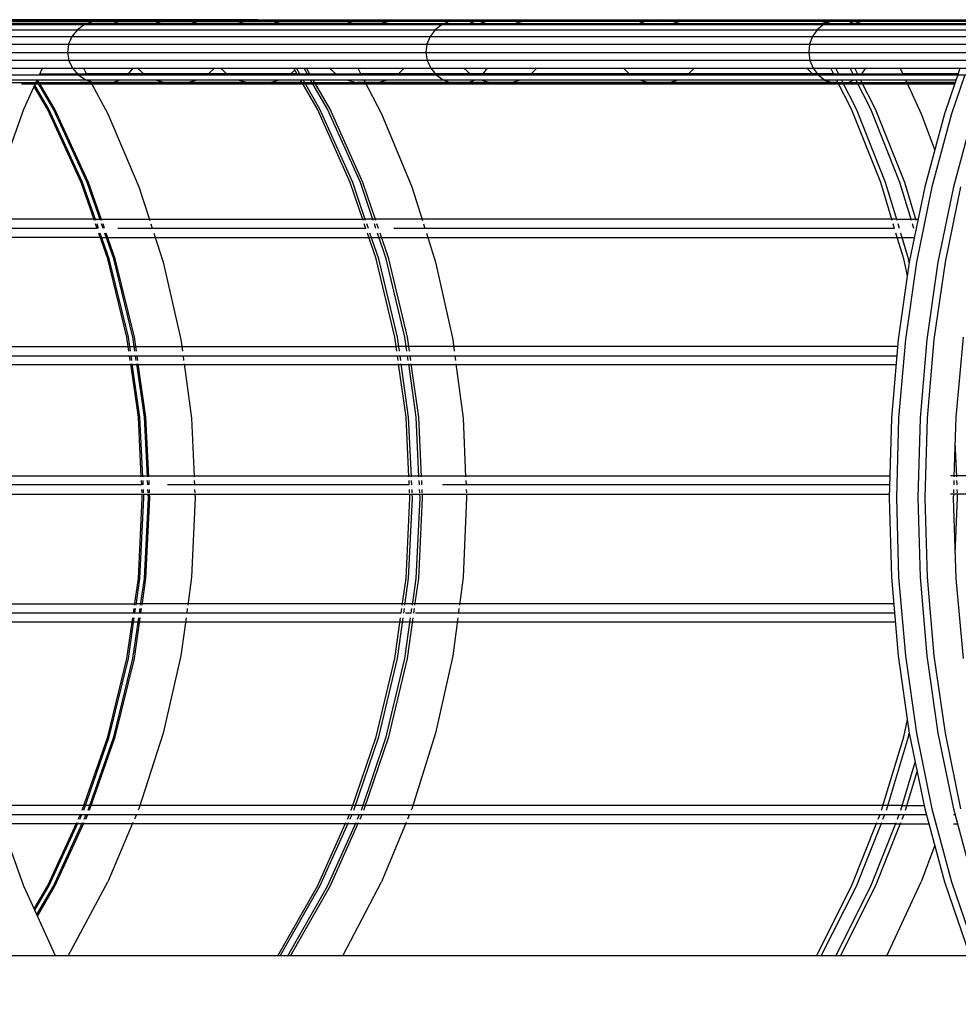
# Model space of a CAD drawing. Units: millimetres. Extents: x 498471482 to 498684695, y 3068851541 to 3068918618.
# Drawn here: x 498639483 to 498640507, y 3068879624 to 3068880699 of the extents above; entities that cross this region are included whole.
import ezdxf

# ---------------------------------------------------------------- set-up
doc = ezdxf.new("R2010")
doc.units = ezdxf.units.MM
doc.header["$LTSCALE"] = 10
doc.header["$MEASUREMENT"] = 0
doc.layers.add('0-绿化', color=86, linetype='Continuous')
doc.layers.add('WL-五金构件', color=1, linetype='Continuous')

# ---------------------------------------------------------------- blocks, each defined once
blk = doc.blocks.new('Z')
for p, q in [((30302.8, 7666.9), (27474.4, 7666.9)), ((30290.8, 7670.6), (27482.6, 7670.6)), ((30276.8, 7671.9), (27491.5, 7671.9)), ((30407.5, 7670.9), (27500.3, 7670.9)), ((30419.2, 7667.6), (27508.6, 7667.6)), ((28037.8, 7670.3), (32117.5, 7670.3)), ((28050.1, 7666.6), (32114.4, 7666.6)), ((28114.7, 7670.6), (30529.1, 7670.6)), ((28124.6, 7671.6), (30538.2, 7671.6)), ((28150.2, 7667.3), (30518.5, 7667.3)), ((30087.8, 7666.6), (30079.9, 7661)), ((30097.1, 7670.3), (30087.8, 7666.6)), ((30107.1, 7671.6), (30097.1, 7670.3)), ((30117.1, 7670.6), (30107.1, 7671.6)), ((30126.5, 7667.3), (30117.1, 7670.6)), ((30127.5, 7666.6), (30126.5, 7667.3)), ((30162, 7666.9), (30161.5, 7666.6)), ((30173.9, 7670.6), (30162, 7666.9)), ((30186.8, 7671.9), (30173.9, 7670.6)), ((30199.7, 7670.9), (30186.8, 7671.9)), ((30211.8, 7667.6), (30199.7, 7670.9)), ((30213.6, 7666.6), (30211.8, 7667.6)), ((30252.4, 7666.9), (30251.9, 7666.6)), ((30264.2, 7670.6), (30252.4, 7666.9)), ((30276.8, 7671.9), (30264.2, 7670.6)), ((30276.8, 7671.9), (32119.6, 7671.9)), ((30289.6, 7670.9), (30276.8, 7671.9)), ((30301.5, 7667.6), (30289.6, 7670.9)), ((30290.8, 7670.6), (31125.9, 7670.6)), ((30303.4, 7666.6), (30301.5, 7667.6)), ((30302.8, 7666.9), (31335.8, 7666.9)), ((30371, 7666.9), (30370.5, 7666.6)), ((30382.6, 7670.6), (30371, 7666.9)), ((30395, 7671.9), (30382.6, 7670.6)), ((30407.5, 7670.9), (30395, 7671.9)), ((30419.2, 7667.6), (30407.5, 7670.9)), ((30407.5, 7670.9), (30553, 7670.9)), ((30421, 7666.6), (30419.2, 7667.6)), ((30419.2, 7667.6), (30564.4, 7667.6)), ((30477.8, 7666.6), (30470.4, 7661)), ((30486.5, 7670.3), (30477.8, 7666.6)), ((30495.9, 7671.6), (30486.5, 7670.3)), ((30505.3, 7670.6), (30495.9, 7671.6)), ((30514.1, 7667.3), (30505.3, 7670.6)), ((30515, 7666.6), (30514.1, 7667.3)), ((30517.4, 7666.9), (30516.9, 7666.6)), ((30528.7, 7670.6), (30517.4, 7666.9)), ((30518.5, 7667.3), (30935.2, 7667.3)), ((30540.8, 7671.9), (30528.7, 7670.6)), ((30529.1, 7670.6), (30925, 7670.6)), ((30538.2, 7671.6), (30915.9, 7671.6)), ((30553, 7670.9), (30540.8, 7671.9)), ((30564.4, 7667.6), (30553, 7670.9)), ((30553, 7670.9), (31395.8, 7670.9)), ((30566.2, 7666.6), (30564.4, 7667.6)), ((30564.4, 7667.6), (31405.5, 7667.6)), ((30690.9, 7666.9), (30690.4, 7666.6)), ((30701.8, 7670.6), (30690.9, 7666.9)), ((30713.6, 7671.9), (30701.8, 7670.6)), ((30725.4, 7670.9), (30713.6, 7671.9)), ((30736.5, 7667.6), (30725.4, 7670.9)), ((30738.2, 7666.6), (30736.5, 7667.6)), ((30894.2, 7666.6), (30887.3, 7661)), ((30890.7, 7666.9), (30890.2, 7666.6)), ((30901.2, 7670.6), (30890.7, 7666.9)), ((30902.3, 7670.3), (30894.2, 7666.6)), ((30912.6, 7671.9), (30901.2, 7670.6)), ((30911, 7671.6), (30902.3, 7670.3)), ((30919.8, 7670.6), (30911, 7671.6)), ((30924, 7670.9), (30912.6, 7671.9)), ((30915.9, 7671.6), (32119.2, 7671.6)), ((30928, 7667.3), (30919.8, 7670.6)), ((30934.7, 7667.6), (30924, 7670.9)), ((30925, 7670.6), (32117.9, 7670.6)), ((30928.8, 7666.6), (30928, 7667.3)), ((30936.3, 7666.6), (30934.7, 7667.6)), ((30935.2, 7667.3), (32114.8, 7667.3)), ((27999.9, 7661), (32110.6, 7661)), ((30079.9, 7661), (30073.9, 7653.7)), ((30470.4, 7661), (30464.8, 7653.7)), ((30887.3, 7661), (30882.1, 7653.7)), ((27987.2, 7645.2), (32126.2, 7645.2)), ((27992, 7653.7), (32117.8, 7653.7)), ((30070.2, 7645.2), (30069.1, 7636.2)), ((30073.9, 7653.7), (30070.2, 7645.2)), ((30461.3, 7645.2), (30460.2, 7636.2)), ((30464.8, 7653.7), (30461.3, 7645.2)), ((30878.9, 7645.2), (30877.9, 7636.2)), ((30882.1, 7653.7), (30878.9, 7645.2)), ((27985.7, 7636.2), (32135.3, 7636.2)), ((30069.1, 7636.2), (30070.6, 7627.2)), ((30460.2, 7636.2), (30461.7, 7627.2)), ((30877.9, 7636.2), (30879.2, 7627.2)), ((32279, 7627.2), (19290.1, 7627.2)), ((30070.6, 7627.2), (30074.6, 7618.9)), ((30461.7, 7627.2), (30465.5, 7618.9)), ((30879.2, 7627.2), (30882.7, 7618.9)), ((17958.9, 7618.9), (32164.8, 7618.9)), ((28138.6, 7611.7), (32285, 7611.7)), ((30038.6, 7611.7), (30041.9, 7618.9)), ((30038.8, 7612), (30090.1, 7612)), ((30039.1, 7612.7), (31040.9, 7612.7)), ((30074.6, 7618.9), (30080.9, 7611.7)), ((30080.9, 7611.7), (30089.1, 7606.3)), ((30086.5, 7618.9), (30090.3, 7611.7)), ((30089.6, 7613), (30223.5, 7613)), ((30090.1, 7612), (30221.9, 7612)), ((30134.4, 7611.7), (30135.7, 7612.7)), ((30135.7, 7612.7), (30140.7, 7618.9)), ((30145.4, 7618.9), (30153.2, 7612)), ((30153.2, 7612), (30153.8, 7611.7)), ((30221.3, 7611.7), (30223.5, 7613)), ((30221.9, 7612), (30320.2, 7612)), ((30223.5, 7613), (30229.7, 7618.9)), ((30223.5, 7613), (30319.6, 7613)), ((30236, 7618.9), (30243.7, 7612)), ((30243.7, 7612), (30244.2, 7611.7)), ((30311, 7611.7), (30313.2, 7613)), ((30313.2, 7613), (30317.4, 7617)), ((30320.3, 7611.7), (30316.3, 7618.9)), ((30323.1, 7611.7), (30319.1, 7618.9)), ((30327, 7612), (30331.2, 7612)), ((30331.4, 7611.7), (30327.3, 7618.9)), ((30334.1, 7611.7), (30330.1, 7618.9)), ((30338, 7612), (30682.8, 7612)), ((30355, 7618.9), (30362.5, 7612)), ((30362.5, 7612), (30363, 7611.7)), ((30385.9, 7618.9), (30389.6, 7611.7)), ((30388.9, 7613), (30905.1, 7613)), ((30428.5, 7611.7), (30430.6, 7613)), ((30430.6, 7613), (30436.6, 7618.9)), ((30465.5, 7618.9), (30471.4, 7611.7)), ((30471.4, 7611.7), (30479, 7606.3)), ((30501.7, 7618.9), (30509.1, 7612)), ((30509.1, 7612), (30509.6, 7611.7)), ((30521.5, 7611.7), (30522.7, 7612.7)), ((30522.7, 7612.7), (30527.5, 7618.9)), ((30573.5, 7611.7), (30575.6, 7613)), ((30575.6, 7613), (30581.4, 7618.9)), ((30675.7, 7618.9), (30682.8, 7612)), ((30682.8, 7612), (30683.3, 7611.7)), ((30682.8, 7612), (30905.6, 7612)), ((30745.3, 7611.7), (30747.3, 7613)), ((30747.3, 7613), (30753, 7618.9)), ((30876, 7618.9), (30882.9, 7612)), ((30882.7, 7618.9), (30888.2, 7611.7)), ((30882.9, 7612), (30883.4, 7611.7)), ((30888.2, 7611.7), (30895.3, 7606.3)), ((30905.7, 7611.7), (30902.1, 7618.9)), ((30911, 7611.7), (30907.4, 7618.9)), ((30920.3, 7612), (30926.5, 7612)), ((30926.7, 7611.7), (30923.1, 7618.9)), ((30931.9, 7611.7), (30928.3, 7618.9)), ((30934.8, 7611.7), (30936, 7612.7)), ((30936, 7612.7), (30940.4, 7618.9)), ((30941.3, 7612), (31040.7, 7612)), ((30977.8, 7618.9), (30981.1, 7611.7)), ((30980.5, 7613), (31041, 7613)), ((31048.3, 7611.6), (31033.9, 7569.2)), ((31040.5, 7611.6), (31037.7, 7603.3)), ((31043, 7618.9), (31040.6, 7611.7)), ((29999, 7606.3), (31038.7, 7606.3)), ((30098.5, 7603), (30008.7, 7603)), ((30019, 7602), (31037.3, 7602)), ((30021.5, 7574.1), (30036.2, 7606.3)), ((30029.3, 7603.4), (30902.7, 7603.4)), ((30048.8, 7574.1), (30033.5, 7600.4)), ((30053.7, 7574.1), (30035.6, 7605.1)), ((30055.4, 7574.1), (30036.5, 7606.3)), ((30057.1, 7603.3), (30097.6, 7603.3)), ((30070, 7602.3), (30325.7, 7602.3)), ((30082.9, 7603.7), (30201.5, 7603.7)), ((30089.1, 7606.3), (30098.5, 7603)), ((30093.2, 7606.3), (30113.1, 7569.2)), ((30097.6, 7603.3), (30198.3, 7603.3)), ((30098.5, 7603), (30108.5, 7602)), ((30339.1, 7603), (30098.5, 7603)), ((30108.5, 7602), (30118.5, 7603.4)), ((30118.5, 7603.4), (30126.1, 7606.3)), ((30164.7, 7606.3), (30175.7, 7603.3)), ((30175.7, 7603.3), (30188.6, 7602.3)), ((30188.6, 7602.3), (30201.5, 7603.7)), ((30198.3, 7603.3), (30325.1, 7603.3)), ((30201.5, 7603.7), (30210.3, 7606.3)), ((30201.5, 7603.7), (30324.9, 7603.7)), ((30255.1, 7606.3), (30265.9, 7603.3)), ((30265.9, 7603.3), (30278.7, 7602.3)), ((30278.7, 7602.3), (30291.4, 7603.7)), ((30291.4, 7603.7), (30300.1, 7606.3)), ((30341.8, 7574.1), (30323.4, 7606.3)), ((30344.5, 7574.1), (30326.2, 7606.3)), ((30352.8, 7574.1), (30334.4, 7606.3)), ((30355.6, 7574.1), (30337.2, 7606.3)), ((30504.3, 7603), (30339.1, 7603)), ((30360.1, 7603.3), (30551.7, 7603.3)), ((30372.7, 7602.3), (30715.3, 7602.3)), ((30373.6, 7606.3), (30384.3, 7603.3)), ((30384.3, 7603.3), (30396.8, 7602.3)), ((30385.3, 7603.7), (30554.7, 7603.7)), ((30392.4, 7606.3), (30411.8, 7569.2)), ((30396.8, 7602.3), (30409.3, 7603.7)), ((30409.3, 7603.7), (30417.8, 7606.3)), ((30479, 7606.3), (30487.8, 7603)), ((30487.8, 7603), (30497.2, 7602)), ((30497.2, 7602), (30506.6, 7603.4)), ((30903.5, 7603), (30504.3, 7603)), ((30506.6, 7603.4), (30513.7, 7606.3)), ((30520, 7606.3), (30530.4, 7603.3)), ((30530.4, 7603.3), (30542.6, 7602.3)), ((30542.6, 7602.3), (30554.7, 7603.7)), ((30551.7, 7603.3), (30724.2, 7603.3)), ((30554.7, 7603.7), (30563, 7606.3)), ((30554.7, 7603.7), (30909.8, 7603.7)), ((30693.4, 7606.3), (30703.5, 7603.3)), ((30703.5, 7603.3), (30715.3, 7602.3)), ((30715.3, 7602.3), (30727.1, 7603.7)), ((30715.3, 7602.3), (30910.5, 7602.3)), ((30727.1, 7603.7), (30735.2, 7606.3)), ((30902.8, 7603.3), (30893.1, 7606.3)), ((30895.3, 7606.3), (30902, 7603.7)), ((30902, 7603.7), (30902.7, 7603.4)), ((30902.8, 7603.3), (30910, 7603.3)), ((30902.8, 7603.3), (30910.3, 7602.7)), ((30902.8, 7603.3), (30903.5, 7603)), ((30903.5, 7603), (30912.3, 7602)), ((31037.6, 7603), (30903.5, 7603)), ((30924.7, 7574.1), (30908.4, 7606.3)), ((30910, 7603.3), (30915.2, 7603.4)), ((30912.3, 7602), (30921, 7603.4)), ((30930, 7574.1), (30913.7, 7606.3)), ((30915.2, 7603.4), (30930.9, 7603.4)), ((30921, 7603.4), (30927.6, 7606.3)), ((30945.7, 7574.1), (30929.4, 7606.3)), ((30930.9, 7603.4), (31037.7, 7603.4)), ((30950.9, 7574.1), (30934.6, 7606.3)), ((30960.8, 7603.3), (31037.7, 7603.3)), ((30972, 7602.3), (31037.4, 7602.3)), ((30983.1, 7603.7), (31037.8, 7603.7)), ((30983.6, 7606.3), (30985, 7603.3)), ((30985, 7603.3), (31000.8, 7569.2)), ((31037.7, 7603.3), (31026.1, 7569.2)), ((30047.2, 7574.1), (30032.7, 7598.8)), ((29992.8, 7494.2), (30021.5, 7574.1)), ((30084, 7494.2), (30047.2, 7574.1)), ((30085.7, 7494.2), (30048.8, 7574.1)), ((30090.6, 7494.2), (30053.7, 7574.1)), ((30092.2, 7494.2), (30055.4, 7574.1)), ((30113.1, 7569.2), (30147, 7489.6)), ((30377.7, 7494.2), (30341.8, 7574.1)), ((30380.4, 7494.2), (30344.5, 7574.1)), ((30388.7, 7494.2), (30352.8, 7574.1)), ((30391.4, 7494.2), (30355.6, 7574.1)), ((30411.8, 7569.2), (30444.9, 7489.6)), ((30956.5, 7494.2), (30924.7, 7574.1)), ((30961.8, 7494.2), (30930, 7574.1)), ((30977.5, 7494.2), (30945.7, 7574.1)), ((30982.7, 7494.2), (30950.9, 7574.1)), ((31000.8, 7569.2), (31015.4, 7529.4)), ((31026.1, 7569.2), (31004.6, 7489.6)), ((31033.9, 7569.2), (31012.4, 7489.6)), ((31057.3, 7569.2), (31035.9, 7489.6)), ((30098.5, 7452.7), (30084, 7494.2)), ((30100.1, 7452.7), (30085.7, 7494.2)), ((30105, 7452.7), (30090.6, 7494.2)), ((30106.7, 7452.7), (30092.2, 7494.2)), ((30391.8, 7452.7), (30377.7, 7494.2)), ((30394.5, 7452.7), (30380.4, 7494.2)), ((30402.8, 7452.7), (30388.7, 7494.2)), ((30405.5, 7452.7), (30391.4, 7494.2)), ((30969, 7452.7), (30956.5, 7494.2)), ((30974.3, 7452.7), (30961.8, 7494.2)), ((30990, 7452.7), (30977.5, 7494.2)), ((30995.2, 7452.7), (30982.7, 7494.2)), ((30147, 7489.6), (30158.9, 7452.7)), ((30444.9, 7489.6), (30456.5, 7452.7)), ((31004.6, 7489.6), (30987.7, 7407.1)), ((31012.4, 7489.6), (30995.5, 7407.1)), ((31035.9, 7489.6), (31019, 7407.1)), ((31043.7, 7489.6), (31026.8, 7407.1)), ((30099.7, 7454), (29975.5, 7454)), ((30099.7, 7454), (30391.3, 7454)), ((30973.9, 7454), (30391.3, 7454)), ((30973.9, 7454), (30997.3, 7454)), ((30101.5, 7444), (29979.2, 7444)), ((30101.5, 7444), (30099.8, 7449)), ((30103.1, 7444), (30101.4, 7449)), ((30113, 7411), (30103.2, 7439)), ((30114.7, 7411), (30104.9, 7439)), ((30108.1, 7444), (30106.3, 7449)), ((30109.7, 7444), (30108, 7449)), ((30119.6, 7411), (30109.8, 7439)), ((30121.2, 7411), (30111.4, 7439)), ((30394.7, 7444), (30123.9, 7444)), ((30160.1, 7449), (30161.7, 7444)), ((30163.4, 7439), (30173.7, 7407.1)), ((30394.7, 7444), (30393, 7449)), ((30397.5, 7444), (30395.8, 7449)), ((30405.9, 7411), (30396.4, 7439)), ((30408.7, 7411), (30399.2, 7439)), ((30405.7, 7444), (30404, 7449)), ((30408.5, 7444), (30406.8, 7449)), ((30417, 7411), (30407.4, 7439)), ((30419.7, 7411), (30410.2, 7439)), ((30971.6, 7444), (30425.1, 7444)), ((30457.6, 7449), (30459.2, 7444)), ((30460.8, 7439), (30470.8, 7407.1)), ((30971.6, 7444), (30970.1, 7449)), ((30981.6, 7411), (30973.1, 7439)), ((30976.9, 7444), (30975.4, 7449)), ((30986.8, 7411), (30978.4, 7439)), ((30992.6, 7444), (30991.1, 7449)), ((30994.2, 7438.7), (30994.1, 7439)), ((30106.6, 7434), (29975.5, 7434)), ((30106.6, 7434), (30993.2, 7434)), ((30134, 7325.4), (30113, 7411)), ((30135.6, 7325.4), (30114.7, 7411)), ((30140.5, 7325.4), (30119.6, 7411)), ((30142.2, 7325.4), (30121.2, 7411)), ((30173.7, 7407.1), (30192.9, 7322.6)), ((30426.3, 7325.4), (30405.9, 7411)), ((30429.1, 7325.4), (30408.7, 7411)), ((30437.4, 7325.4), (30417, 7411)), ((30440.1, 7325.4), (30419.7, 7411)), ((30470.8, 7407.1), (30489.5, 7322.6)), ((30987.7, 7407.1), (30975.6, 7322.6)), ((30985.6, 7392.1), (30981.6, 7411)), ((30995.5, 7407.1), (30983.4, 7322.6)), ((30987.7, 7406.9), (30986.8, 7411)), ((31019, 7407.1), (31006.8, 7322.6)), ((31026.8, 7407.1), (31014.6, 7322.6)), ((30136.2, 7310), (30134, 7325.4)), ((30137.8, 7310), (30135.6, 7325.4)), ((30142.7, 7310), (30140.5, 7325.4)), ((30144.4, 7310), (30142.2, 7325.4)), ((30192.9, 7322.6), (30194.6, 7310)), ((30428.5, 7310), (30426.3, 7325.4)), ((30431.3, 7310), (30429.1, 7325.4)), ((30439.5, 7310), (30437.4, 7325.4)), ((30442.3, 7310), (30440.1, 7325.4)), ((30489.5, 7322.6), (30491.2, 7310)), ((30975.6, 7322.6), (30968.2, 7236.7)), ((30983.4, 7322.6), (30976, 7236.7)), ((31006.8, 7322.6), (30999.5, 7236.7)), ((31014.6, 7322.6), (31007.3, 7236.7)), ((31038.7, 7238.1), (31046.7, 7325.4)), ((29952.8, 7315), (30427.8, 7315)), ((30974.9, 7315), (30427.8, 7315)), ((29951.7, 7305), (30974.1, 7305)), ((30137.6, 7300), (30136.9, 7305)), ((30139.3, 7300), (30138.6, 7305)), ((30144.2, 7300), (30143.5, 7305)), ((30145.8, 7300), (30145.1, 7305)), ((30195.3, 7305), (30195.9, 7300)), ((30429.9, 7300), (30429.2, 7305)), ((30432.7, 7300), (30432, 7305)), ((30440.9, 7300), (30440.2, 7305)), ((30443.7, 7300), (30443, 7305)), ((30491.9, 7305), (30492.5, 7300)), ((30973.2, 7295), (29950.5, 7295)), ((30146.6, 7238.1), (30138.2, 7296.3)), ((30148.2, 7238.1), (30139.8, 7296.3)), ((30153.2, 7238.1), (30144.7, 7296.3)), ((30154.8, 7238.1), (30146.4, 7296.3)), ((30196.4, 7296.3), (30204.5, 7236.7)), ((30438.6, 7238.1), (30430.4, 7296.3)), ((30441.4, 7238.1), (30433.2, 7296.3)), ((30449.7, 7238.1), (30441.5, 7296.3)), ((30452.4, 7238.1), (30444.2, 7296.3)), ((30493, 7296.3), (30500.8, 7236.7)), ((30149.7, 7172.7), (30146.6, 7238.1)), ((30151.4, 7172.7), (30148.2, 7238.1)), ((30156.3, 7172.7), (30153.2, 7238.1)), ((30157.9, 7172.7), (30154.8, 7238.1)), ((30204.5, 7236.7), (30207.3, 7172.7)), ((30441.7, 7172.7), (30438.6, 7238.1)), ((30444.5, 7172.7), (30441.4, 7238.1)), ((30452.7, 7172.7), (30449.7, 7238.1)), ((30455.5, 7172.7), (30452.4, 7238.1)), ((30500.8, 7236.7), (30503.6, 7172.7)), ((30968.2, 7236.7), (30965.8, 7150)), ((30976, 7236.7), (30973.6, 7150)), ((30999.5, 7236.7), (30997, 7150)), ((31007.3, 7236.7), (31004.8, 7150)), ((31036.7, 7172.7), (31038.7, 7238.1)), ((31039.5, 7172.7), (31037.9, 7210.7)), ((29933.1, 7174), (30966.5, 7174)), ((31898.3, 7174), (31032.5, 7174)), ((30150.2, 7164), (29941.4, 7164)), ((30150.2, 7164), (30149.9, 7169)), ((30151.8, 7164), (30151.6, 7169)), ((30156.7, 7164), (30156.5, 7169)), ((30158.3, 7164), (30158.1, 7169)), ((30442.1, 7164), (30178.3, 7164)), ((30207.5, 7169), (30207.7, 7164)), ((30442.1, 7164), (30441.9, 7169)), ((30444.9, 7164), (30444.6, 7169)), ((30453.1, 7164), (30452.9, 7169)), ((30455.9, 7164), (30455.7, 7169)), ((30966.2, 7164), (30478.2, 7164)), ((30503.8, 7169), (30504, 7164)), ((31036.5, 7164), (31036.6, 7169)), ((31039.8, 7164), (31039.6, 7169)), ((29933.1, 7154), (30965.9, 7154)), ((30146.6, 7061.9), (30150.8, 7150)), ((30148.2, 7061.9), (30152.5, 7150)), ((30150.6, 7155.3), (30150.4, 7159)), ((30150.8, 7150), (30150.6, 7154)), ((30152.2, 7155.3), (30152, 7159)), ((30152.5, 7150), (30152.3, 7154)), ((30153.2, 7061.9), (30157.4, 7150)), ((30154.8, 7061.9), (30159, 7150)), ((30157.1, 7155.3), (30156.9, 7159)), ((30157.4, 7150), (30157.2, 7154)), ((30158.8, 7155.3), (30158.6, 7159)), ((30159, 7150), (30158.8, 7154)), ((30208.3, 7150), (30204.5, 7063.3)), ((30207.9, 7159), (30208.1, 7155.3)), ((30208.2, 7154), (30208.3, 7150)), ((30438.6, 7061.9), (30442.8, 7150)), ((30441.4, 7061.9), (30445.5, 7150)), ((30442.5, 7155.3), (30442.3, 7159)), ((30442.8, 7150), (30442.6, 7154)), ((30445.3, 7155.3), (30445.1, 7159)), ((30445.5, 7150), (30445.3, 7154)), ((30449.7, 7061.9), (30453.8, 7150)), ((30452.4, 7061.9), (30456.5, 7150)), ((30453.5, 7155.3), (30453.4, 7159)), ((30453.8, 7150), (30453.6, 7154)), ((30456.3, 7155.3), (30456.1, 7159)), ((30456.5, 7150), (30456.4, 7154)), ((30504.6, 7150), (30500.8, 7063.3)), ((30504.2, 7159), (30504.4, 7155.3)), ((30504.4, 7154), (30504.6, 7150)), ((30965.8, 7150), (30968.2, 7063.3)), ((30973.6, 7150), (30976, 7063.3)), ((30997, 7150), (30999.5, 7063.3)), ((31004.8, 7150), (31007.3, 7063.3)), ((31899.1, 7154), (31032.5, 7154)), ((31036.1, 7150), (31036.2, 7154)), ((31038.7, 7061.9), (31036.1, 7150)), ((31036.2, 7155.3), (31036.3, 7159)), ((31037.9, 7089.3), (31040.4, 7150)), ((31040.2, 7155.3), (31040, 7159)), ((31040.4, 7150), (31040.2, 7154)), ((30204.5, 7063.3), (30200.3, 7032.7)), ((30500.8, 7063.3), (30496.8, 7032.7)), ((30968.2, 7063.3), (30975.6, 6977.4)), ((30976, 7063.3), (30983.4, 6977.4)), ((30999.5, 7063.3), (31006.8, 6977.4)), ((31007.3, 7063.3), (31014.6, 6977.4)), ((30142.4, 7032.7), (30146.6, 7061.9)), ((30144, 7032.7), (30148.2, 7061.9)), ((30148.9, 7032.7), (30153.2, 7061.9)), ((30150.6, 7032.7), (30154.8, 7061.9)), ((30434.5, 7032.7), (30438.6, 7061.9)), ((30437.3, 7032.7), (30441.4, 7061.9)), ((30445.5, 7032.7), (30449.7, 7061.9)), ((30448.3, 7032.7), (30452.4, 7061.9)), ((31046.7, 6974.6), (31038.7, 7061.9)), ((29947.3, 7034), (30144.2, 7034)), ((30970.7, 7034), (30144.2, 7034)), ((30433.3, 7024), (29948.4, 7024)), ((30141.1, 7024), (30141.8, 7029)), ((30142.8, 7024), (30143.5, 7029)), ((30147.7, 7024), (30148.4, 7029)), ((30149.3, 7024), (30150, 7029)), ((30199.8, 7029), (30199.2, 7024)), ((30433.3, 7024), (30434, 7029)), ((30436, 7024), (30436.8, 7029)), ((30444.3, 7024), (30437.8, 7024)), ((30444.3, 7024), (30445, 7029)), ((30447.1, 7024), (30447.8, 7029)), ((30971.6, 7024), (30448.8, 7024)), ((30496.3, 7029), (30495.7, 7024)), ((30972.4, 7014), (29949.5, 7014)), ((30134, 6974.6), (30140.4, 7019)), ((30135.6, 6974.6), (30142, 7019)), ((30140.5, 6974.6), (30146.9, 7019)), ((30142.2, 6974.6), (30148.6, 7019)), ((30198.5, 7019), (30192.9, 6977.4)), ((30426.3, 6974.6), (30432.6, 7019)), ((30429.1, 6974.6), (30435.3, 7019)), ((30437.4, 6974.6), (30443.6, 7019)), ((30440.1, 6974.6), (30446.4, 7019)), ((30495, 7019), (30489.5, 6977.4)), ((30192.9, 6977.4), (30173.7, 6892.9)), ((30489.5, 6977.4), (30470.8, 6892.9)), ((30975.6, 6977.4), (30987.7, 6892.9)), ((30983.4, 6977.4), (30995.5, 6892.9)), ((31006.8, 6977.4), (31019, 6892.9)), ((31014.6, 6977.4), (31026.8, 6892.9)), ((30113, 6889), (30134, 6974.6)), ((30114.7, 6889), (30135.6, 6974.6)), ((30119.6, 6889), (30140.5, 6974.6)), ((30121.2, 6889), (30142.2, 6974.6)), ((30405.9, 6889), (30426.3, 6974.6)), ((30408.7, 6889), (30429.1, 6974.6)), ((30417, 6889), (30437.4, 6974.6)), ((30419.7, 6889), (30440.1, 6974.6)), ((30981.6, 6889), (30985.6, 6907.9)), ((30173.7, 6892.9), (30147, 6810.4)), ((30470.8, 6892.9), (30444.9, 6810.4)), ((30986.8, 6889), (30987.7, 6893.1)), ((30987.7, 6892.9), (31004.6, 6810.4)), ((30995.5, 6892.9), (31012.4, 6810.4)), ((31019, 6892.9), (31035.9, 6810.4)), ((31026.8, 6892.9), (31043.7, 6810.4)), ((30085.1, 6809), (30113, 6889)), ((30086.8, 6809), (30114.7, 6889)), ((30091.7, 6809), (30119.6, 6889)), ((30093.3, 6809), (30121.2, 6889)), ((30378.7, 6809), (30405.9, 6889)), ((30381.5, 6809), (30408.7, 6889)), ((30389.8, 6809), (30417, 6889)), ((30392.5, 6809), (30419.7, 6889)), ((30957.5, 6809), (30981.6, 6889)), ((30962.7, 6809), (30986.8, 6889)), ((30978.4, 6809), (30994.2, 6861.3)), ((30983.7, 6809), (30996.3, 6851)), ((30088.5, 6814), (29975.5, 6814)), ((30979.9, 6814), (30088.5, 6814)), ((30147, 6810.4), (30146.4, 6809)), ((30444.9, 6810.4), (30444.2, 6809)), ((30979.9, 6814), (31003.9, 6814)), ((31004.6, 6810.4), (31026.1, 6730.8)), ((31012.4, 6810.4), (31033.9, 6730.8)), ((31035.9, 6810.4), (31057.3, 6730.8)), ((29975.5, 6804), (31006.4, 6804)), ((30080.2, 6794), (29975.5, 6794)), ((30021.5, 6725.9), (29996.6, 6795.3)), ((30047.2, 6725.9), (30079.2, 6795.3)), ((30048.8, 6725.9), (30080.8, 6795.3)), ((30053.7, 6725.9), (30085.7, 6795.3)), ((30055.4, 6725.9), (30087.4, 6795.3)), ((30972.8, 6794), (30080.2, 6794)), ((30080.9, 6799), (30083.2, 6804)), ((30082.5, 6799), (30084.8, 6804)), ((30087.4, 6799), (30089.7, 6804)), ((30089.1, 6799), (30091.4, 6804)), ((30140.6, 6795.3), (30113.1, 6730.8)), ((30144.3, 6804), (30142.1, 6799)), ((30341.8, 6725.9), (30372.9, 6795.3)), ((30344.5, 6725.9), (30375.7, 6795.3)), ((30352.8, 6725.9), (30384, 6795.3)), ((30355.6, 6725.9), (30386.7, 6795.3)), ((30374.6, 6799), (30376.8, 6804)), ((30377.3, 6799), (30379.6, 6804)), ((30385.6, 6799), (30387.9, 6804)), ((30388.4, 6799), (30390.6, 6804)), ((30438.6, 6795.3), (30411.8, 6730.8)), ((30442.2, 6804), (30440.1, 6799)), ((30924.7, 6725.9), (30952.4, 6795.3)), ((30930, 6725.9), (30957.6, 6795.3)), ((30945.7, 6725.9), (30973.3, 6795.3)), ((30950.9, 6725.9), (30978.5, 6795.3)), ((30953.8, 6799), (30955.8, 6804)), ((30959, 6799), (30961, 6804)), ((30972.8, 6794), (31009.1, 6794)), ((30974.8, 6799), (30976.8, 6804)), ((30980, 6799), (30982, 6804)), ((31035.8, 6804), (31037.6, 6804)), ((31035.8, 6794), (31040.3, 6794)), ((31015.4, 6770.6), (31000.8, 6730.8)), ((30069.8, 6650), (30113.1, 6730.8)), ((30369.6, 6650), (30411.8, 6730.8)), ((30963.3, 6650), (31000.8, 6730.8)), ((31026.1, 6730.8), (31053.6, 6650)), ((31033.9, 6730.8), (31061.4, 6650)), ((30033.5, 6699.6), (30021.5, 6725.9)), ((30032.7, 6701.2), (30047.2, 6725.9)), ((30033.5, 6699.6), (30048.8, 6725.9)), ((30035.6, 6694.9), (30053.7, 6725.9)), ((30036.3, 6693.3), (30055.4, 6725.9)), ((30298.6, 6650), (30341.8, 6725.9)), ((30301.3, 6650), (30344.5, 6725.9)), ((30309.6, 6650), (30352.8, 6725.9)), ((30312.4, 6650), (30355.6, 6725.9)), ((30886.4, 6650), (30924.7, 6725.9)), ((30891.7, 6650), (30930, 6725.9)), ((30907.4, 6650), (30945.7, 6725.9)), ((30912.6, 6650), (30950.9, 6725.9)), ((30056, 6650), (30033.5, 6699.6)), ((43532.1, 6650), (27170.1, 6650))]:
    blk.add_line(p, q)
blk = doc.blocks.new('乔木03')
for points in [[(1970.75, 4047.91), (2061.84, 4093.43), (2100.37, 4089.92), (2117.89, 4065.42), (2110.88, 4033.91), (2194.96, 4002.4), (2170.44, 3956.88), (2212.48, 3932.38)], [(2005.78, 4047.91), (2061.84, 3977.89), (2061.84, 3960.39), (2177.44, 3946.38), (2184.45, 3911.37)], [(2040.82, 3851.85), (2173.94, 3844.85), (2265.03, 3851.85)], [(2051.33, 3746.82), (2205.47, 3753.82)]]:
    blk.add_lwpolyline(points)

msp = doc.modelspace()

# ---------------------------------------------------------------- block references
at = {"layer": '0-绿化', "linetype": 'Continuous', "xscale": 1.26, "yscale": 1.26, "zscale": 1.26}
msp.add_blockref('乔木03', (498636763.8, 3068875388.2), dxfattribs=at)

# ---------------------------------------------------------------- next in the draw order: wipeouts: each hides what was drawn before it
msp.add_wipeout([(498633674.6, 3068880698.4), (498640523.9, 3068880666.9), (498640639.3, 3068879176.8), (498633837.1, 3068879176.8)])

# ---------------------------------------------------------------- next in the draw order: block references
at = {"layer": 'WL-五金构件'}
msp.add_blockref('Z', (498609465.9, 3068873026.8), dxfattribs=at)

doc.saveas('drawing.dxf')
